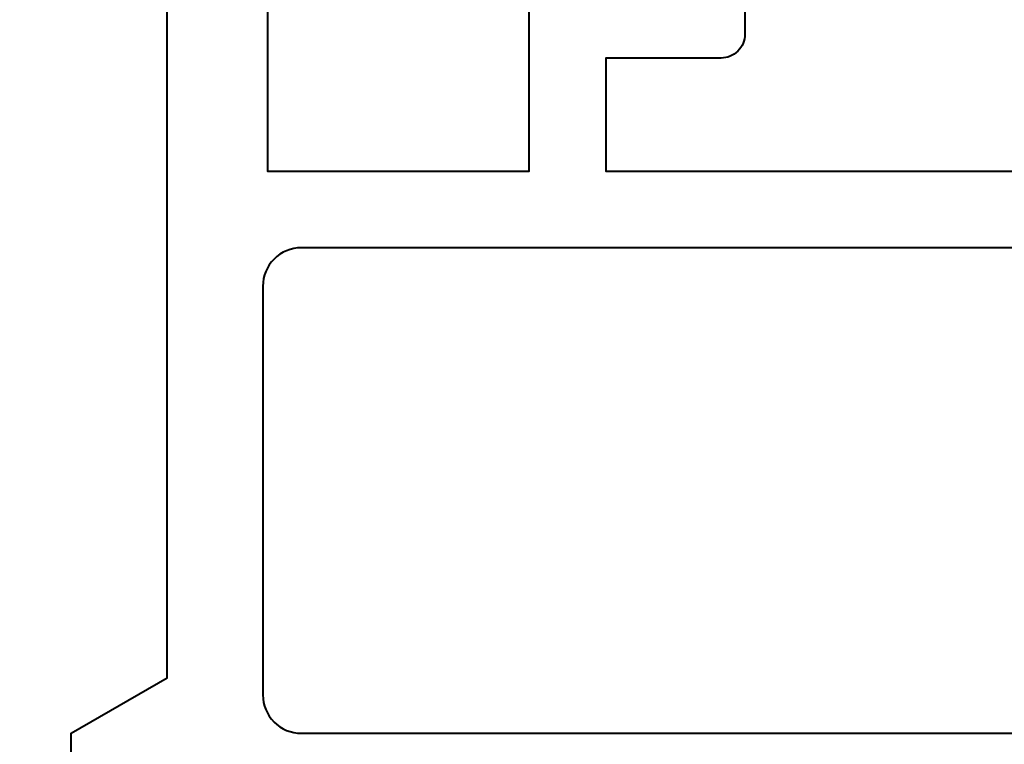
# Model space of a CAD drawing. Units: millimetres. Extents: x 1711 to 14063, y -51 to 524.
# Drawn here: x 13954 to 13975, y 296 to 311 of the extents above; entities that cross this region are included whole.
import ezdxf

# ---------------------------------------------------------------- set-up
doc = ezdxf.new("R2010")
doc.units = ezdxf.units.MM
doc.layers.get('DEFPOINTS').update_dxf_attribs({"color": 5})
doc.layers.add('TCL06 text', color=7, linetype='Continuous', lineweight=20)
doc.layers.add('TCL09 extrusion', color=3, linetype='Continuous', lineweight=40)
doc.styles.get("Standard").update_dxf_attribs({"font": 'isocpeur.ttf', "width": 0.8, "height": 4})
doc.dimstyles.new('1-2', dxfattribs={"dimtxt": 4, "dimasz": 4, "dimexe": 0, "dimexo": 4, "dimgap": 1, "dimtad": 1, "dimdec": 1, "dimdsep": 46, "dimtxsty": 'Standard', "dimcen": 2.5, "dimadec": 1, "dimazin": 3, "dimtfac": 1, "dimtdec": 1, "dimtmove": 0, "dimatfit": 3, "dimfxl": 1, "dimarcsym": 0})

# ---------------------------------------------------------------- blocks, each defined once
blk = doc.blocks.new('*D1243')
at = {"layer": 'DEFPOINTS', "color": 0}
for p in [(13943.893, 334.066), (13957.246, 334.066), (13962.946, 232.156)]:
    blk.add_point(p, dxfattribs=at)
at = {"layer": 'TCL06 text', "color": 0, "lineweight": -2}
for p, q in [((13953.246, 334.066), (13943.893, 334.066)), ((13943.893, 236.156), (13943.893, 330.066)), ((13958.946, 232.156), (13943.893, 232.156))]:
    blk.add_line(p, q, dxfattribs=at)
at = {"layer": 'TCL06 text', "color": 0}
for points in [[(13943.226, 330.066), (13944.56, 330.066), (13943.893, 334.066)], [(13943.226, 236.156), (13944.56, 236.156), (13943.893, 232.156)]]:
    blk.add_solid(points, dxfattribs=at)
at = {"layer": 'TCL06 text', "color": 0, "insert": (13940.893, 283.111), "char_height": 4, "attachment_point": 5, "rotation": 90}
blk.add_mtext('102', dxfattribs=at)
blk = doc.blocks.new('*U1289')
at = {"layer": 'TCL09 extrusion'}
blk.add_lwpolyline([(13955.246, 273.206), (13955.246, 296.126), (13957.246, 297.281), (13957.246, 315.016)], dxfattribs=at)
for points in [[(13984.616, 310.616), (13978.606, 310.616, -0.414214), (13977.106, 312.116), (13977.111, 331.559, 0.648553), (13976.444, 331.857), (13959.345, 316.535), (13959.345, 307.856), (13964.806, 307.856), (13964.806, 311.816), (13969.306, 311.816), (13969.306, 310.716, -0.414214), (13968.806, 310.216), (13966.406, 310.216), (13966.406, 307.856), (13984.616, 307.856)], [(13960.046, 296.126), (13983.516, 296.126), (13994.516, 302.616), (13994.516, 309.416, 0.414214), (13993.716, 310.216), (13987.016, 310.216, 0.414214), (13986.216, 309.416), (13986.216, 307.056, -0.414214), (13985.416, 306.256), (13960.046, 306.256, 0.414214), (13959.246, 305.456), (13959.246, 296.926, 0.414214)], [(13960.046, 296.126), (13983.516, 296.126), (13994.516, 302.616), (13994.516, 309.416, 0.414214), (13993.716, 310.216), (13987.016, 310.216, 0.414214), (13986.216, 309.416), (13986.216, 307.056, -0.414214), (13985.416, 306.256), (13960.046, 306.256, 0.414214), (13959.246, 305.456), (13959.246, 296.926, 0.414214)]]:
    blk.add_lwpolyline(points, format="xyb", close=True, dxfattribs=at)

msp = doc.modelspace()

# ---------------------------------------------------------------- block references
at = {"layer": 'TCL06 text'}
msp.add_blockref('*U1289', (0, 0), dxfattribs=at)

# ---------------------------------------------------------------- dimensions: what is measured, and where the dimension line sits
dim = msp.add_linear_dim(base=(13943.893, 334.066), p1=(13962.946, 232.156), p2=(13957.246, 334.066), angle=90, dimstyle='1-2', override={"dimdec": 0}, dxfattribs=at)
dim.commit()
dim.dimension.update_dxf_attribs({"geometry": '*D1243', "text_midpoint": (13940.893, 283.111)})

doc.saveas('drawing.dxf')
